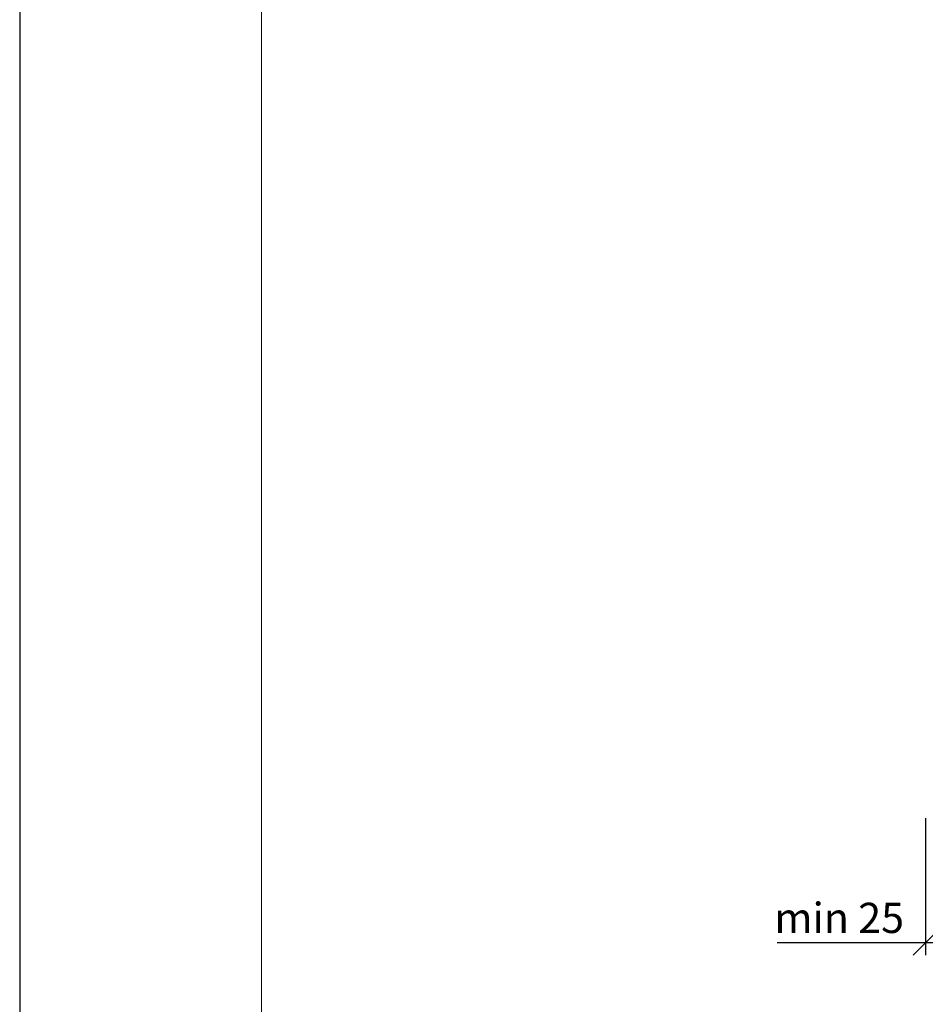
# Model space of a CAD drawing. Units: millimetres. Extents: x 46047 to 105759, y 10995 to 28056.
# Drawn here: x 50944 to 51019, y 12885 to 12966 of the extents above; entities that cross this region are included whole.
import ezdxf

# ---------------------------------------------------------------- set-up
doc = ezdxf.new("R2010")
doc.units = ezdxf.units.MM
for name, color, linetype, lineweight in [('1 граница листа', 7, 'Continuous', 30), ('2 рамка+штамп', 7, 'Continuous', 30), ('31 размеры', 5, 'Continuous', 15)]:
    doc.layers.add(name, color=color, linetype=linetype, lineweight=lineweight)
doc.styles.add('альтернатива', font='isocpeur.ttf')
doc.dimstyles.new('альт 1х1', dxfattribs={"dimtxt": 2.5, "dimasz": 2, "dimexe": 1, "dimexo": 1.25, "dimgap": 0.5, "dimtad": 1, "dimtxsty": 'альтернатива', "dimblk": 'OBLIQUE', "dimcen": 2.5, "dimadec": 0, "dimazin": 0, "dimtfac": 1, "dimtmove": 0, "dimatfit": 3, "dimfxl": 1, "dimarcsym": 0})

# ---------------------------------------------------------------- blocks, each defined once
blk = doc.blocks.new('A4')
at = {"layer": '1 граница листа'}
blk.add_line((0, 297), (0, 0), dxfattribs=at)
blk = doc.blocks.new('_Oblique')
at = {"color": 0, "linetype": 'ByBlock', "lineweight": -2}
blk.add_line((-0.5, -0.5), (0.5, 0.5), dxfattribs=at)
blk = doc.blocks.new('*D389')
at = {"layer": '31 размеры', "color": 0, "lineweight": -2, "transparency": 16777216}
for p, q in [((51018.81, 12900.453), (51018.81, 12889.122)), ((51027.143, 12900.453), (51027.143, 12889.122)), ((51018.81, 12890.122), (51006.56, 12890.122)), ((51027.143, 12890.122), (51018.81, 12890.122))]:
    blk.add_line(p, q, dxfattribs=at)
at = {"layer": 'Defpoints', "color": 0, "transparency": 16777216}
for p in [(51018.81, 12901.703), (51027.143, 12901.703), (51027.143, 12890.122)]:
    blk.add_point(p, dxfattribs=at)
at = {"layer": '31 размеры', "color": 0, "lineweight": -2, "transparency": 16777216, "xscale": 2, "yscale": 2, "zscale": 2, "rotation": 180}
blk.add_blockref('_Oblique', (51018.81, 12890.122), dxfattribs=at)
at = {"layer": '31 размеры', "color": 0, "lineweight": -2, "transparency": 16777216, "xscale": 2, "yscale": 2, "zscale": 2}
blk.add_blockref('_Oblique', (51027.143, 12890.122), dxfattribs=at)
at = {"layer": '31 размеры', "color": 0, "lineweight": 15, "transparency": 16777216, "insert": (51011.685, 12891.873), "char_height": 2.5, "attachment_point": 5, "style": 'альтернатива'}
blk.add_mtext('min 25', dxfattribs=at)

msp = doc.modelspace()

# ---------------------------------------------------------------- linework, layer by layer
at = {"layer": '2 рамка+штамп', "lineweight": 15}
msp.add_line((50963.92633, 12789.72376), (50963.92633, 13076.72376), dxfattribs=at)

# ---------------------------------------------------------------- block references
at = {"lineweight": 15}
msp.add_blockref('A4', (50943.92633, 12784.72376), dxfattribs=at)

# ---------------------------------------------------------------- dimensions: what is measured, and where the dimension line sits
at = {"layer": '31 размеры', "lineweight": 15}
dim = msp.add_linear_dim(base=(51027.14298, 12890.12166), p1=(51018.81048, 12901.70321), p2=(51027.14298, 12901.70321), text='min 25', dimstyle='альт 1х1', override={"dimfxl": 1.5}, dxfattribs=at)
dim.commit()
dim.dimension.update_dxf_attribs({"geometry": '*D389', "text_midpoint": (51011.68548, 12890.12166), "dimtype": 160})

doc.saveas('drawing.dxf')
